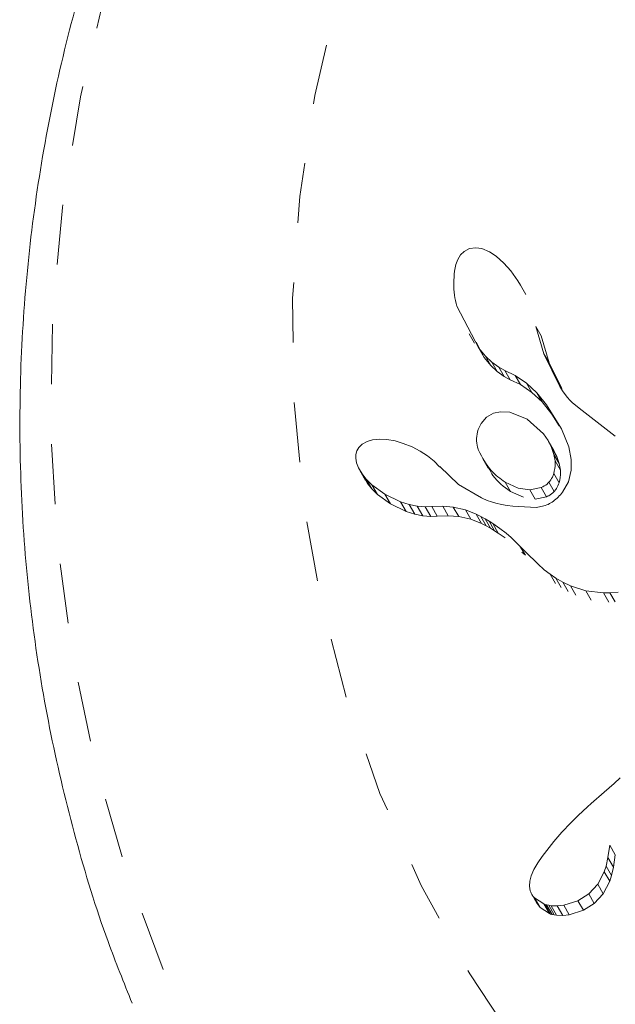
# Model space of a CAD drawing. Extents: x 1206 to 1888, y 1756 to 2069.
# Drawn here: x 1633 to 1634, y 1924 to 1925 of the extents above; entities that cross this region are included whole.
import ezdxf

# ---------------------------------------------------------------- set-up
doc = ezdxf.new("R2010")
doc.units = 0
doc.header["$LTSCALE"] = 0.125
doc.header["$MEASUREMENT"] = 0
doc.linetypes.add('PHANTOM', pattern=[0.5, 0.25, -0.05, 0.05, -0.05, 0.05, -0.05])
doc.layers.add('CONTOUR', color=7, linetype='CONTINUOUS')

msp = doc.modelspace()

# ---------------------------------------------------------------- linework, layer by layer
at = {"layer": 'CONTOUR', "linetype": 'Continuous', "lineweight": 15}
for p, q in [((1633.3881, 1924.856), (1633.3794, 1924.8515)), ((1633.3988, 1924.8576), (1633.3881, 1924.856)), ((1633.409, 1924.856), (1633.3988, 1924.8576)), ((1633.4216, 1924.8508), (1633.409, 1924.856)), ((1633.3688, 1924.8382), (1633.3655, 1924.8297)), ((1633.3735, 1924.8456), (1633.3688, 1924.8382)), ((1633.3794, 1924.8515), (1633.3735, 1924.8456)), ((1633.433, 1924.8434), (1633.4216, 1924.8508)), ((1633.4457, 1924.8321), (1633.433, 1924.8434)), ((1633.3655, 1924.8297), (1633.3631, 1924.8185)), ((1633.4573, 1924.8189), (1633.4457, 1924.8321)), ((1633.4689, 1924.8025), (1633.4573, 1924.8189)), ((1633.4731, 1924.795), (1633.4689, 1924.8025)), ((1633.4822, 1924.7797), (1633.4733, 1924.7951)), ((1633.3674, 1924.7603), (1633.4037, 1924.69)), ((1633.4988, 1924.7262), (1633.4987, 1924.7261)), ((1633.512, 1924.6809), (1633.4988, 1924.7262)), ((1633.5077, 1924.7108), (1633.4988, 1924.7262)), ((1633.3875, 1924.7143), (1633.3965, 1924.6987)), ((1633.5077, 1924.7108), (1633.5209, 1924.6655)), ((1633.4127, 1924.6744), (1633.3994, 1924.7002)), ((1633.4037, 1924.69), (1633.4149, 1924.6769)), ((1633.4238, 1924.6613), (1633.4127, 1924.6744)), ((1633.4149, 1924.6769), (1633.4256, 1924.6667)), ((1633.5391, 1924.6261), (1633.512, 1924.6809)), ((1633.4345, 1924.6512), (1633.4238, 1924.6613)), ((1633.4256, 1924.6667), (1633.437, 1924.6583)), ((1633.437, 1924.6583), (1633.4471, 1924.6529)), ((1633.5209, 1924.6655), (1633.542, 1924.6228)), ((1633.4459, 1924.6427), (1633.4345, 1924.6512)), ((1633.4561, 1924.6374), (1633.4459, 1924.6427)), ((1633.4471, 1924.6527), (1633.4644, 1924.6448)), ((1633.456, 1924.6372), (1633.4471, 1924.6527)), ((1633.4644, 1924.6448), (1633.4832, 1924.6319)), ((1633.4734, 1924.6293), (1633.456, 1924.6372)), ((1633.4921, 1924.6164), (1633.4734, 1924.6293)), ((1633.4832, 1924.6319), (1633.5004, 1924.6158)), ((1633.5436, 1924.6188), (1633.5391, 1924.6261)), ((1633.5093, 1924.6004), (1633.4921, 1924.6164)), ((1633.5004, 1924.6158), (1633.5169, 1924.5956)), ((1633.5477, 1924.6129), (1633.5436, 1924.6188)), ((1633.5516, 1924.608), (1633.5477, 1924.6129)), ((1633.5258, 1924.5802), (1633.5093, 1924.6004)), ((1633.5169, 1924.5956), (1633.5417, 1924.5555)), ((1633.5555, 1924.6036), (1633.5516, 1924.608)), ((1633.5596, 1924.5997), (1633.5555, 1924.6036)), ((1633.5709, 1924.59), (1633.5596, 1924.5997)), ((1633.4281, 1924.5816), (1633.4165, 1924.5749)), ((1633.4402, 1924.5842), (1633.4281, 1924.5816)), ((1633.4554, 1924.5833), (1633.4402, 1924.5842)), ((1633.4842, 1924.572), (1633.4554, 1924.5833)), ((1633.5378, 1924.5608), (1633.5258, 1924.5802)), ((1633.6314, 1924.5435), (1633.5709, 1924.59)), ((1633.4165, 1924.5749), (1633.4078, 1924.5647)), ((1633.5115, 1924.5475), (1633.4842, 1924.572)), ((1633.5194, 1924.5361), (1633.5115, 1924.5475)), ((1633.5417, 1924.5555), (1633.5537, 1924.5259)), ((1633.2091, 1924.53), (1633.2036, 1924.5244)), ((1633.2176, 1924.5347), (1633.2091, 1924.53)), ((1633.2266, 1924.5373), (1633.2176, 1924.5347)), ((1633.2385, 1924.5384), (1633.2266, 1924.5373)), ((1633.2503, 1924.5379), (1633.2385, 1924.5384)), ((1633.2641, 1924.5355), (1633.2503, 1924.5379)), ((1633.2779, 1924.5314), (1633.2641, 1924.5355)), ((1633.2925, 1924.5255), (1633.2779, 1924.5314)), ((1633.5251, 1924.5248), (1633.5194, 1924.5361)), ((1633.5291, 1924.5194), (1633.5202, 1924.5348)), ((1633.1987, 1924.5128), (1633.1985, 1924.5068)), ((1633.2005, 1924.5191), (1633.1987, 1924.5128)), ((1633.2036, 1924.5244), (1633.2005, 1924.5191)), ((1633.306, 1924.5185), (1633.2925, 1924.5255)), ((1633.3184, 1924.5104), (1633.306, 1924.5185)), ((1633.3294, 1924.5016), (1633.3184, 1924.5104)), ((1633.5291, 1924.5131), (1633.5251, 1924.5248)), ((1633.529, 1924.5193), (1633.534, 1924.5094)), ((1633.5309, 1924.5024), (1633.5291, 1924.5131)), ((1633.5537, 1924.5259), (1633.558, 1924.5046)), ((1633.1985, 1924.5068), (1633.2, 1924.4991)), ((1633.2, 1924.4991), (1633.2032, 1924.4904)), ((1633.3385, 1924.4925), (1633.3294, 1924.5016)), ((1633.4103, 1924.5057), (1633.4194, 1924.49)), ((1633.534, 1924.5094), (1633.5379, 1924.4978)), ((1633.5379, 1924.4978), (1633.5398, 1924.487)), ((1633.558, 1924.5046), (1633.558, 1924.487)), ((1633.2032, 1924.4904), (1633.2091, 1924.4804)), ((1633.2056, 1924.486), (1633.215, 1924.4696)), ((1633.2091, 1924.4804), (1633.2161, 1924.4717)), ((1633.3697, 1924.4629), (1633.3386, 1924.4927)), ((1633.558, 1924.487), (1633.5532, 1924.4674)), ((1633.2184, 1924.4643), (1633.2125, 1924.4743)), ((1633.2161, 1924.4717), (1633.2255, 1924.4624)), ((1633.2254, 1924.4556), (1633.2184, 1924.4643)), ((1633.2255, 1924.4624), (1633.2473, 1924.4465)), ((1633.4081, 1924.4404), (1633.3697, 1924.4629)), ((1633.4475, 1924.467), (1633.4693, 1924.457)), ((1633.5532, 1924.4674), (1633.5435, 1924.4499)), ((1633.2348, 1924.4464), (1633.2254, 1924.4556)), ((1633.2565, 1924.4304), (1633.2348, 1924.4464)), ((1633.2473, 1924.4465), (1633.2732, 1924.434)), ((1633.4782, 1924.4415), (1633.4564, 1924.4514)), ((1633.4693, 1924.457), (1633.4888, 1924.4541)), ((1633.4888, 1924.4541), (1633.5079, 1924.4578)), ((1633.2824, 1924.418), (1633.2565, 1924.4304)), ((1633.2732, 1924.434), (1633.2879, 1924.4293)), ((1633.2879, 1924.4293), (1633.3012, 1924.4266)), ((1633.5169, 1924.4424), (1633.4978, 1924.4386)), ((1633.2971, 1924.4134), (1633.2824, 1924.418)), ((1633.3104, 1924.4107), (1633.2971, 1924.4134)), ((1633.3012, 1924.4266), (1633.3144, 1924.4255)), ((1633.3144, 1924.4255), (1633.3253, 1924.4261)), ((1633.3253, 1924.4261), (1633.3254, 1924.426)), ((1633.3254, 1924.426), (1633.3437, 1924.4266)), ((1633.3345, 1924.4101), (1633.3254, 1924.426)), ((1633.3437, 1924.4266), (1633.3613, 1924.4251)), ((1633.3613, 1924.4251), (1633.3814, 1924.4206)), ((1633.3814, 1924.4206), (1633.3993, 1924.4135)), ((1633.3993, 1924.4135), (1633.407, 1924.4095)), ((1633.3236, 1924.4096), (1633.3104, 1924.4107)), ((1633.3344, 1924.4103), (1633.3236, 1924.4096)), ((1633.3528, 1924.4108), (1633.3345, 1924.4101)), ((1633.3704, 1924.4094), (1633.3528, 1924.4108)), ((1633.3905, 1924.4049), (1633.3704, 1924.4094)), ((1633.4084, 1924.3978), (1633.3905, 1924.4049)), ((1633.407, 1924.4095), (1633.4142, 1924.4055)), ((1633.4161, 1924.3938), (1633.4084, 1924.3978)), ((1633.4142, 1924.4055), (1633.4209, 1924.4016)), ((1633.4209, 1924.4016), (1633.4273, 1924.3976)), ((1633.4273, 1924.3976), (1633.4386, 1924.3898)), ((1633.4232, 1924.3899), (1633.4161, 1924.3938)), ((1633.43, 1924.3859), (1633.4232, 1924.3899)), ((1633.4363, 1924.3819), (1633.43, 1924.3859)), ((1633.4476, 1924.3742), (1633.4363, 1924.3819)), ((1633.4386, 1924.3898), (1633.4492, 1924.3816)), ((1633.4492, 1924.3816), (1633.4577, 1924.3743)), ((1633.4577, 1924.3743), (1633.4669, 1924.3658)), ((1633.4669, 1924.3658), (1633.4724, 1924.3603)), ((1633.4724, 1924.3603), (1633.4821, 1924.3503)), ((1633.4814, 1924.3448), (1633.4758, 1924.3503)), ((1633.4821, 1924.3503), (1633.502, 1924.3304)), ((1633.502, 1924.3304), (1633.513, 1924.3207)), ((1633.513, 1924.3207), (1633.5225, 1924.3134)), ((1633.5225, 1924.3134), (1633.5324, 1924.3068)), ((1633.5324, 1924.3068), (1633.5439, 1924.3002)), ((1633.5439, 1924.3002), (1633.5569, 1924.2937)), ((1633.5569, 1924.2937), (1633.5822, 1924.2855)), ((1633.5822, 1924.2855), (1633.6117, 1924.2823)), ((1633.6117, 1924.2823), (1633.6223, 1924.2825)), ((1633.6223, 1924.2825), (1633.6362, 1924.2835)), ((1633.6397, 1923.974), (1633.6294, 1923.9647)), ((1633.6294, 1923.9647), (1633.6126, 1923.9499)), ((1633.6126, 1923.9499), (1633.591, 1923.9311)), ((1633.585, 1923.9257), (1633.5694, 1923.9113)), ((1633.591, 1923.9311), (1633.585, 1923.9257)), ((1633.5694, 1923.9113), (1633.557, 1923.8991)), ((1633.557, 1923.8991), (1633.5422, 1923.8834)), ((1633.5422, 1923.8834), (1633.5288, 1923.8677)), ((1633.5288, 1923.8677), (1633.5094, 1923.8428)), ((1633.6192, 1923.8409), (1633.6223, 1923.8615)), ((1633.6223, 1923.8615), (1633.6224, 1923.8615)), ((1633.6314, 1923.8458), (1633.6223, 1923.8615)), ((1633.5094, 1923.8428), (1633.5021, 1923.832)), ((1633.6161, 1923.8269), (1633.6192, 1923.8409)), ((1633.6283, 1923.8252), (1633.6192, 1923.8409)), ((1633.6314, 1923.8458), (1633.6283, 1923.8252)), ((1633.4957, 1923.8211), (1633.4909, 1923.8106)), ((1633.5021, 1923.832), (1633.4957, 1923.8211)), ((1633.6129, 1923.8172), (1633.6161, 1923.8269)), ((1633.6283, 1923.8252), (1633.6251, 1923.8112)), ((1633.4909, 1923.8106), (1633.4886, 1923.8017)), ((1633.602, 1923.7964), (1633.6129, 1923.8172)), ((1633.6251, 1923.8112), (1633.622, 1923.8015)), ((1633.4886, 1923.8017), (1633.4881, 1923.7931)), ((1633.4881, 1923.7931), (1633.4895, 1923.7855)), ((1633.5873, 1923.7803), (1633.602, 1923.7964)), ((1633.622, 1923.8015), (1633.6112, 1923.7807)), ((1633.492, 1923.7797), (1633.5013, 1923.7637)), ((1633.4966, 1923.7738), (1633.5121, 1923.7637)), ((1633.5691, 1923.7689), (1633.5873, 1923.7803)), ((1633.6112, 1923.7807), (1633.5964, 1923.7645)), ((1633.5059, 1923.7578), (1633.5014, 1923.7638)), ((1633.5214, 1923.7477), (1633.5059, 1923.7578)), ((1633.5121, 1923.7637), (1633.5142, 1923.7629)), ((1633.5142, 1923.7629), (1633.5169, 1923.7621)), ((1633.5169, 1923.7621), (1633.5205, 1923.7614)), ((1633.5205, 1923.7614), (1633.5243, 1923.7608)), ((1633.5243, 1923.7608), (1633.5347, 1923.7603)), ((1633.5347, 1923.7603), (1633.5455, 1923.7615)), ((1633.5455, 1923.7615), (1633.5691, 1923.7689)), ((1633.5964, 1923.7645), (1633.5783, 1923.7531)), ((1633.5234, 1923.7469), (1633.5214, 1923.7477)), ((1633.5262, 1923.7461), (1633.5234, 1923.7469)), ((1633.5297, 1923.7454), (1633.5262, 1923.7461)), ((1633.5336, 1923.7448), (1633.5297, 1923.7454)), ((1633.5439, 1923.7444), (1633.5336, 1923.7448)), ((1633.5547, 1923.7456), (1633.5439, 1923.7444)), ((1633.5783, 1923.7531), (1633.5547, 1923.7456))]:
    msp.add_line(p, q, dxfattribs=at)
at = {"layer": 'CONTOUR', "linetype": 'PHANTOM', "lineweight": 0}
for p, q in [((1633.4127, 1924.6744), (1633.4037, 1924.69)), ((1633.4238, 1924.6613), (1633.4149, 1924.6769)), ((1633.5209, 1924.6655), (1633.512, 1924.6809)), ((1633.4345, 1924.6512), (1633.4256, 1924.6667)), ((1633.4459, 1924.6427), (1633.437, 1924.6583)), ((1633.4734, 1924.6293), (1633.4644, 1924.6448)), ((1633.4921, 1924.6164), (1633.4832, 1924.6319)), ((1633.5093, 1924.6004), (1633.5004, 1924.6158)), ((1633.5258, 1924.5802), (1633.5169, 1924.5956)), ((1633.534, 1924.5094), (1633.5251, 1924.5248)), ((1633.5379, 1924.4978), (1633.5291, 1924.5131)), ((1633.5398, 1924.487), (1633.5309, 1924.5024)), ((1633.2184, 1924.4643), (1633.2091, 1924.4804)), ((1633.5377, 1924.4657), (1633.5288, 1924.4811)), ((1633.2254, 1924.4556), (1633.2161, 1924.4717)), ((1633.2348, 1924.4464), (1633.2255, 1924.4624)), ((1633.4564, 1924.4514), (1633.4475, 1924.467)), ((1633.5294, 1924.4511), (1633.5205, 1924.4665)), ((1633.2565, 1924.4304), (1633.2473, 1924.4465)), ((1633.4978, 1924.4386), (1633.4888, 1924.4541)), ((1633.5169, 1924.4424), (1633.5079, 1924.4578)), ((1633.2824, 1924.418), (1633.2732, 1924.434)), ((1633.2971, 1924.4134), (1633.2879, 1924.4293)), ((1633.3104, 1924.4107), (1633.3012, 1924.4266)), ((1633.3236, 1924.4096), (1633.3144, 1924.4255)), ((1633.3528, 1924.4108), (1633.3437, 1924.4266)), ((1633.3704, 1924.4094), (1633.3613, 1924.4251)), ((1633.3905, 1924.4049), (1633.3814, 1924.4206)), ((1633.4084, 1924.3978), (1633.3993, 1924.4135)), ((1633.4161, 1924.3938), (1633.407, 1924.4095)), ((1633.4232, 1924.3899), (1633.4142, 1924.4055)), ((1633.43, 1924.3859), (1633.4209, 1924.4016)), ((1633.4363, 1924.3819), (1633.4273, 1924.3976)), ((1633.4814, 1924.3448), (1633.4724, 1924.3603)), ((1633.5314, 1924.298), (1633.5225, 1924.3134)), ((1633.5413, 1924.2914), (1633.5324, 1924.3068)), ((1633.5528, 1924.2847), (1633.5439, 1924.3002)), ((1633.5658, 1924.2783), (1633.5569, 1924.2937)), ((1633.5911, 1924.2701), (1633.5822, 1924.2855)), ((1633.6205, 1924.267), (1633.6117, 1924.2823)), ((1633.6312, 1924.2672), (1633.6223, 1924.2825)), ((1633.6251, 1923.8112), (1633.6161, 1923.8269)), ((1633.622, 1923.8015), (1633.6129, 1923.8172)), ((1633.6112, 1923.7807), (1633.602, 1923.7964)), ((1633.5059, 1923.7578), (1633.4966, 1923.7738)), ((1633.5964, 1923.7645), (1633.5873, 1923.7803)), ((1633.5214, 1923.7477), (1633.5121, 1923.7637)), ((1633.5234, 1923.7469), (1633.5142, 1923.7629)), ((1633.5262, 1923.7461), (1633.5169, 1923.7621)), ((1633.5297, 1923.7454), (1633.5205, 1923.7614)), ((1633.5336, 1923.7448), (1633.5243, 1923.7608)), ((1633.5439, 1923.7444), (1633.5347, 1923.7603)), ((1633.5547, 1923.7456), (1633.5455, 1923.7615)), ((1633.5783, 1923.7531), (1633.5691, 1923.7689))]:
    msp.add_line(p, q, dxfattribs=at)
at = {"layer": 'CONTOUR', "linetype": 'PHANTOM', "lineweight": 0, "flags": 128}
for points in [[(1634.0371, 1926.9005), (1634.206, 1926.9903), (1634.3807, 1927.0681), (1634.5603, 1927.1335), (1634.7438, 1927.1861), (1634.9303, 1927.2256), (1635.1188, 1927.2519), (1635.3084, 1927.2648), (1635.498, 1927.2643), (1635.6866, 1927.2503), (1635.8733, 1927.2229), (1636.0572, 1927.1823), (1636.2371, 1927.1287), (1636.4123, 1927.0623), (1636.5817, 1926.9835), (1636.7446, 1926.8927), (1636.9, 1926.7905), (1637.0471, 1926.6772), (1637.1853, 1926.5535), (1637.3137, 1926.4201), (1637.4317, 1926.2777), (1637.5386, 1926.1269), (1637.634, 1925.9687), (1637.7173, 1925.8037), (1637.788, 1925.6329), (1637.8459, 1925.4571), (1637.8906, 1925.2773), (1637.9219, 1925.0944), (1637.9396, 1924.9094), (1637.9436, 1924.7232), (1637.934, 1924.5368), (1637.9107, 1924.3512), (1637.8738, 1924.1673), (1637.8237, 1923.9861), (1637.7604, 1923.8085), (1637.6844, 1923.6355), (1637.5961, 1923.468), (1637.4959, 1923.3068), (1637.3843, 1923.1528), (1637.262, 1923.0068), (1637.1295, 1922.8695), (1636.9876, 1922.7417), (1636.8369, 1922.624), (1636.6783, 1922.517), (1636.5126, 1922.4214), (1636.3407, 1922.3375), (1636.1635, 1922.2659), (1635.9818, 1922.2069), (1635.7967, 1922.1608), (1635.609, 1922.1278), (1635.4199, 1922.1082), (1635.2302, 1922.102), (1635.0409, 1922.1093), (1634.8531, 1922.13), (1634.6677, 1922.164), (1634.4857, 1922.2112), (1634.3081, 1922.2712), (1634.1356, 1922.3439), (1633.9694, 1922.4287), (1633.8101, 1922.5253), (1633.6588, 1922.6331), (1633.516, 1922.7516), (1633.3827, 1922.8802), (1633.2594, 1923.0183), (1633.1469, 1923.165), (1633.0456, 1923.3196), (1632.9562, 1923.4813), (1632.8792, 1923.6493), (1632.8148, 1923.8227), (1632.7635, 1924.0006), (1632.7254, 1924.1821), (1632.7009, 1924.3661), (1632.6901, 1924.5519), (1632.6929, 1924.7383), (1632.7094, 1924.9244), (1632.7395, 1925.1093), (1632.783, 1925.292), (1632.8397, 1925.4715), (1632.9094, 1925.6469), (1632.9916, 1925.8172), (1633.0859, 1925.9817), (1633.1919, 1926.1394), (1633.3089, 1926.2895), (1633.4364, 1926.4313), (1633.5737, 1926.5639), (1633.7201, 1926.6867), (1633.8749, 1926.7991), (1634.0371, 1926.9005)], [(1634.2057, 1926.6084), (1634.3596, 1926.6896), (1634.5193, 1926.7586), (1634.6836, 1926.8152), (1634.8516, 1926.8588), (1635.0222, 1926.8893), (1635.1943, 1926.9065), (1635.3669, 1926.9102), (1635.5388, 1926.9004), (1635.7089, 1926.8772), (1635.8763, 1926.8407), (1636.0397, 1926.7912), (1636.1982, 1926.7289), (1636.3509, 1926.6543), (1636.4966, 1926.5678), (1636.6345, 1926.4701), (1636.7638, 1926.3616), (1636.8836, 1926.2431), (1636.9931, 1926.1153), (1637.0917, 1925.9791), (1637.1787, 1925.8353), (1637.2536, 1925.6848), (1637.316, 1925.5286), (1637.3653, 1925.3676), (1637.4013, 1925.2029), (1637.4239, 1925.0355), (1637.4327, 1924.8665), (1637.4279, 1924.6969), (1637.4093, 1924.5278), (1637.3772, 1924.3603), (1637.3317, 1924.1954), (1637.2732, 1924.0342), (1637.2019, 1923.8777), (1637.1184, 1923.727), (1637.0231, 1923.5828), (1636.9167, 1923.4462), (1636.7999, 1923.318), (1636.6733, 1923.1991), (1636.5378, 1923.0901), (1636.3942, 1922.9918), (1636.2435, 1922.9048), (1636.0866, 1922.8296), (1635.9245, 1922.7668), (1635.7582, 1922.7166), (1635.5888, 1922.6795), (1635.4173, 1922.6557), (1635.2448, 1922.6453), (1635.0724, 1922.6483), (1634.9013, 1922.6648), (1634.7324, 1922.6947), (1634.5669, 1922.7377), (1634.4058, 1922.7937), (1634.2501, 1922.8622), (1634.1008, 1922.9427), (1633.9588, 1923.0349), (1633.8251, 1923.1382), (1633.7005, 1923.2517), (1633.5858, 1923.375), (1633.4816, 1923.507), (1633.3887, 1923.6472), (1633.3077, 1923.7944), (1633.239, 1923.9479), (1633.1832, 1924.1067), (1633.1404, 1924.2696), (1633.1111, 1924.4358), (1633.0954, 1924.6042), (1633.0934, 1924.7736), (1633.1051, 1924.9431), (1633.1305, 1925.1115), (1633.1693, 1925.2778), (1633.2214, 1925.441), (1633.2863, 1925.5999), (1633.3638, 1925.7537), (1633.4533, 1925.9013), (1633.5542, 1926.0418), (1633.6659, 1926.1743), (1633.7877, 1926.2979), (1633.9188, 1926.412), (1634.0585, 1926.5157), (1634.2057, 1926.6084)]]:
    msp.add_lwpolyline(points, dxfattribs=at)
at = {"layer": 'CONTOUR', "linetype": 'Continuous', "lineweight": 15}
for points, knots in [([(1634.0227, 1926.9255), (1633.9929, 1926.9079), (1633.9102, 1926.8589), (1633.7797, 1926.7703), (1633.6337, 1926.6574), (1633.4956, 1926.5351), (1633.366, 1926.4041), (1633.2454, 1926.265), (1633.1345, 1926.1184), (1633.0337, 1925.965), (1632.9435, 1925.8055), (1632.8643, 1925.6406), (1632.7964, 1925.4711), (1632.7403, 1925.2979), (1632.696, 1925.1216), (1632.6639, 1924.943), (1632.6441, 1924.7631), (1632.6366, 1924.5826), (1632.6415, 1924.4024), (1632.6588, 1924.2232), (1632.6883, 1924.046), (1632.7303, 1923.8716), (1632.7758, 1923.7218), (1632.812, 1923.6324), (1632.8259, 1923.5982)], [0, 0, 0, 0, 0.026617, 0.073926, 0.121242, 0.168556, 0.215867, 0.263171, 0.310468, 0.357755, 0.40503, 0.452292, 0.499537, 0.546765, 0.593975, 0.641166, 0.688336, 0.735486, 0.782616, 0.829726, 0.876818, 0.923893, 0.970953, 1, 1, 1, 1]), ([(1633.3631, 1924.8185), (1633.3622, 1924.8049), (1633.3607, 1924.7847), (1633.3657, 1924.7663), (1633.3674, 1924.7603)], [0, 0, 0, 0, 0.669264, 1, 1, 1, 1]), ([(1633.4471, 1924.6529), (1633.4471, 1924.6529), (1633.4471, 1924.6528), (1633.4471, 1924.6528), (1633.4471, 1924.6527), (1633.4471, 1924.6527), (1633.4471, 1924.6527)], [0, 0, 0, 0, 0.250756, 0.54434, 0.951485, 1, 1, 1, 1]), ([(1633.4078, 1924.5647), (1633.4055, 1924.5602), (1633.4009, 1924.551), (1633.3993, 1924.5357), (1633.4012, 1924.5255), (1633.403, 1924.5208), (1633.4032, 1924.5202)], [0, 0, 0, 0, 0.325725, 0.652472, 0.961749, 1, 1, 1, 1]), ([(1633.4032, 1924.5202), (1633.4097, 1924.5078), (1633.421, 1924.486), (1633.4395, 1924.4727), (1633.4475, 1924.467)], [0, 0, 0, 0, 0.571809, 1, 1, 1, 1]), ([(1633.5288, 1924.4811), (1633.53, 1924.4866), (1633.5315, 1924.4937), (1633.531, 1924.5007), (1633.5309, 1924.5024)], [0, 0, 0, 0, 0.767755, 1, 1, 1, 1]), ([(1633.3386, 1924.4927), (1633.3386, 1924.4926), (1633.3385, 1924.4926), (1633.3385, 1924.4926), (1633.3385, 1924.4925), (1633.3385, 1924.4925)], [0, 0, 0, 0, 0.256461, 0.799268, 1, 1, 1, 1]), ([(1633.4564, 1924.4514), (1633.4457, 1924.4591), (1633.4312, 1924.4694), (1633.4225, 1924.4861), (1633.4202, 1924.4905)], [0, 0, 0, 0, 0.738213, 1, 1, 1, 1]), ([(1633.5205, 1924.4665), (1633.5227, 1924.4693), (1633.5262, 1924.4736), (1633.5281, 1924.4791), (1633.5288, 1924.4811)], [0, 0, 0, 0, 0.629852, 1, 1, 1, 1]), ([(1633.5398, 1924.487), (1633.5399, 1924.4815), (1633.54, 1924.4743), (1633.5381, 1924.4673), (1633.5377, 1924.4657)], [0, 0, 0, 0, 0.765818, 1, 1, 1, 1]), ([(1633.5079, 1924.4578), (1633.5113, 1924.4595), (1633.5158, 1924.4617), (1633.5196, 1924.4655), (1633.5205, 1924.4665)], [0, 0, 0, 0, 0.741461, 1, 1, 1, 1]), ([(1633.5377, 1924.4657), (1633.5364, 1924.4623), (1633.5343, 1924.4569), (1633.5307, 1924.4527), (1633.5294, 1924.4511)], [0, 0, 0, 0, 0.629184, 1, 1, 1, 1]), ([(1633.5435, 1924.4499), (1633.5386, 1924.4445), (1633.5289, 1924.4338), (1633.5129, 1924.4265), (1633.5031, 1924.4252), (1633.4997, 1924.4248)], [0, 0, 0, 0, 0.393961, 0.787366, 1, 1, 1, 1]), ([(1633.5294, 1924.4511), (1633.5265, 1924.4484), (1633.5226, 1924.4448), (1633.518, 1924.4429), (1633.5169, 1924.4424)], [0, 0, 0, 0, 0.7434192, 1, 1, 1, 1]), ([(1633.4997, 1924.4248), (1633.4735, 1924.4255), (1633.4418, 1924.4264), (1633.4131, 1924.4383), (1633.4081, 1924.4404)], [0, 0, 0, 0, 0.823853, 1, 1, 1, 1]), ([(1633.4895, 1923.7855), (1633.4906, 1923.7827), (1633.4924, 1923.7783), (1633.4955, 1923.775), (1633.4966, 1923.7738)], [0, 0, 0, 0, 0.627253, 1, 1, 1, 1])]:
    msp.add_open_spline(points, degree=3, knots=knots, dxfattribs=at)

doc.saveas('drawing.dxf')
